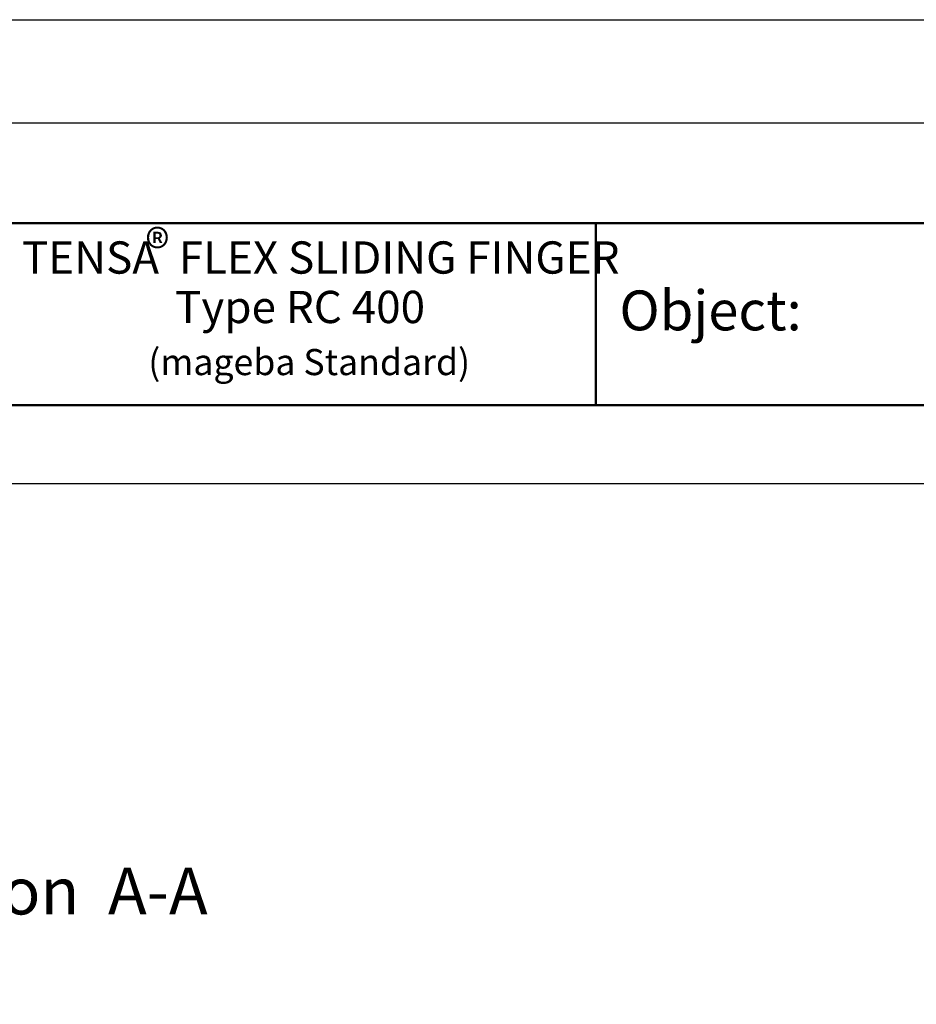
# Model space of a CAD drawing. Units: millimetres. Extents: x -3392 to 2048, y -300 to 3552.
# Drawn here: x -2090 to -652, y 1973 to 3552 of the extents above; entities that cross this region are included whole.
import ezdxf

# ---------------------------------------------------------------- set-up
doc = ezdxf.new("R2010")
doc.units = ezdxf.units.MM
doc.linetypes.add('AM_ISO08W050', pattern=[18, 12, -1.5, 3, -1.5])
for name, color, linetype, lineweight in [('AM_0', 7, 'Continuous', 50), ('AM_2a', 7, 'AM_ISO08W050', 50), ('AM_4', 3, 'Continuous', 25), ('AM_6', 2, 'Continuous', 35)]:
    doc.layers.add(name, color=color, linetype=linetype, lineweight=lineweight)
doc.layers.add('AM_VIEWS', color=1, linetype='Continuous', lineweight=25, plot=False)
doc.styles.add('ACISOTS', font='isocp.shx', dxfattribs={"height": 1})
doc.styles.get("Standard").update_dxf_attribs({"font": 'ISOCP.SHX'})

# ---------------------------------------------------------------- blocks, each defined once
blk = doc.blocks.new('uuu')
at = {"layer": 'AM_6'}
for s, height, p in [('®', 58.5, (2576.8, 8211.1)), ('TENSA  FLEX SLIDING FINGER ', 51.75, (2378.4, 8199.2))]:
    blk.add_text(s, height=height, dxfattribs=at).set_placement(p)

msp = doc.modelspace()

# ---------------------------------------------------------------- linework, layer by layer
at = {"layer": 'AM_0'}
for p, q in [((1938.62, 3225.84), (-3282.04, 3225.84)), ((-1165.96, 2933.78), (-1165.96, 3225.84)), ((-3282.04, 2933.78), (1938.62, 2933.78))]:
    msp.add_line(p, q, dxfattribs=at)
at = {"layer": 'AM_4'}
msp.add_line((-3391.57, 3551.94), (2048.14, 3551.94), dxfattribs=at)
at = {"layer": 'AM_VIEWS'}
for points in [[(-3350.51, 3386.63), (1964.38, 3386.63), (1964.38, -264.84), (-3350.51, -264.84)], [(-3199.31, 2807.45), (-3199.31, 121.63), (1819.71, 121.63), (1819.71, 2807.45)]]:
    msp.add_lwpolyline(points, close=True, dxfattribs=at)

# ---------------------------------------------------------------- block references
at = {"layer": 'AM_0'}
msp.add_blockref('uuu', (-4464.6, -5054.56), dxfattribs=at)

# ---------------------------------------------------------------- texts
at = {"layer": 'AM_2a', "color": 7, "lineweight": 35, "insert": (-2207.92, 2144.64), "char_height": 75, "attachment_point": 5, "style": 'ACISOTS'}
msp.add_mtext('Cross section  A-A', dxfattribs=at)
at = {"layer": 'AM_6'}
for s, height, p in [('Type RC 400', 51.7503, (-1840.76, 3065.32)), ('Object:', 63.889, (-1128.11, 3053.69)), ('(mageba Standard)', 41.9177, (-1883.6, 2981.85))]:
    msp.add_text(s, height=height, dxfattribs=at).set_placement(p)

doc.saveas('drawing.dxf')
